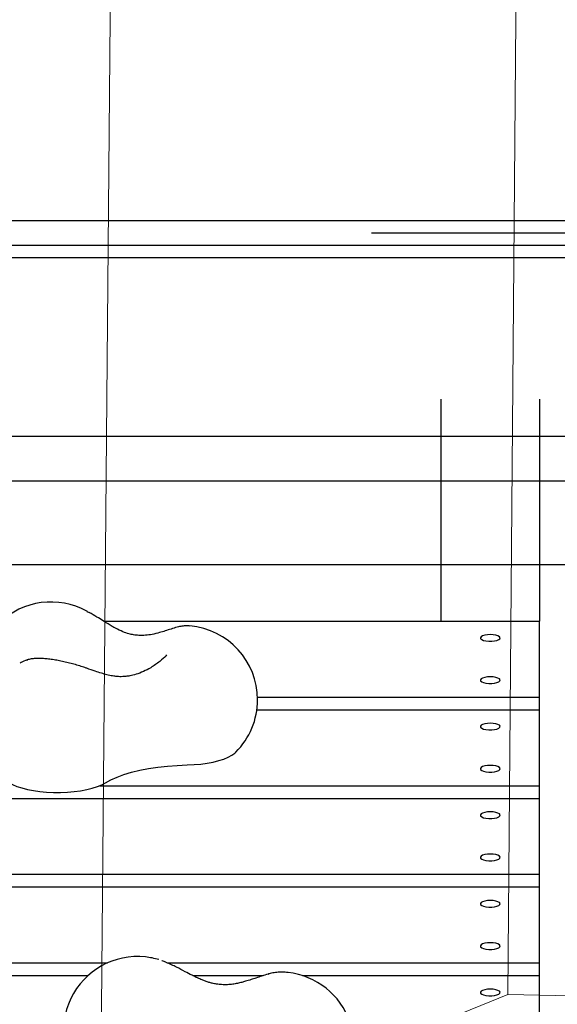
# Model space of a CAD drawing. Units: millimetres. Extents: x -3874 to 3958, y -4767 to 4880.
# Drawn here: x 433 to 651, y -1036 to -637 of the extents above; entities that cross this region are included whole.
import ezdxf

# ---------------------------------------------------------------- set-up
doc = ezdxf.new("R2010")
doc.units = ezdxf.units.MM
doc.header["$MEASUREMENT"] = 0
doc.layers.add('Warstwa 1', color=7, linetype='Continuous')

msp = doc.modelspace()

# ---------------------------------------------------------------- linework, layer by layer
at = {"layer": 'Warstwa 1', "color": 0, "lineweight": 20}
msp.add_open_spline([(-332.6657, -157.433), (-332.6657, -157.433), (-355.2057, -470.343), (-355.2057, -470.343), (-355.2057, -470.343), (-355.2057, -470.343), (-316.7757, -748.933), (-316.7757, -748.933), (-316.7757, -748.933), (-316.7757, -748.933), (-348.6357, -1013.543), (-348.6357, -1013.543), (-348.6357, -1013.543), (-349.2157, -1057.213), (-326.7757, -1082.453), (-285.0257, -1092.243), (-285.0257, -1092.243), (-285.0257, -1092.243), (-185.5357, -1083.373), (-185.5357, -1083.373), (-185.5357, -1083.373), (-185.5357, -1083.373), (-6.9257, -1024.103), (-6.9257, -1024.103), (-6.9257, -1024.103), (-6.9257, -1024.103), (150.8043, -1029.873), (150.8043, -1029.873), (150.8043, -1029.873), (150.8043, -1029.873), (313.7143, -1103.253), (313.7143, -1103.253), (313.7143, -1103.253), (313.7143, -1103.253), (466.0643, -1099.343), (466.0643, -1099.343), (466.0643, -1099.343), (466.0643, -1099.343), (631.2443, -1032.113), (631.2443, -1032.113), (631.2443, -1032.113), (631.2443, -1032.113), (799.5243, -1035.653), (799.5243, -1035.653), (799.5243, -1035.653), (799.5243, -1035.653), (965.3643, -1087.163), (965.3643, -1087.163), (965.3643, -1087.163), (965.3643, -1087.163), (1047.1643, -1086.273), (1047.1643, -1086.273), (1047.1643, -1086.273), (1103.4143, -1083.903), (1124.9543, -1033.643), (1117.1743, -987.343), (1117.1743, -987.343), (1117.1743, -987.343), (1089.4843, -755.413), (1089.4843, -755.413), (1089.4843, -755.413), (1089.4843, -755.413), (1123.5343, -441.513), (1123.5343, -441.513), (1123.5343, -441.513), (1123.5343, -441.513), (1107.1843, -168.733), (1107.1843, -168.733), (1107.1843, -168.733), (1107.1843, -168.733), (1119.5843, 424.207), (1119.5843, 424.207), (1119.5843, 424.207), (1121.4843, 460.957), (1101.5143, 494.617), (1055.4443, 496.087), (1055.4443, 496.087), (1055.4443, 496.087), (965.3643, 492.907), (965.3643, 492.907), (965.3643, 492.907), (965.3643, 492.907), (802.7043, 429.757), (802.7043, 429.757), (802.7043, 429.757), (802.7043, 429.757), (643.3343, 433.457), (643.3343, 433.457), (643.3343, 433.457), (643.3343, 433.457), (479.8843, 490.077), (479.8843, 490.077), (479.8843, 490.077), (479.8843, 490.077), (331.6543, 492.537), (331.6543, 492.537), (331.6543, 492.537), (331.6543, 492.537), (149.7043, 434.117), (149.7043, 434.117), (149.7043, 434.117), (149.7043, 434.117), (-7.3357, 428.367), (-7.3357, 428.367), (-7.3357, 428.367), (-7.3357, 428.367), (-185.5357, 489.117), (-185.5357, 489.117), (-185.5357, 489.117), (-185.5357, 489.117), (-280.6057, 486.377), (-280.6057, 486.377), (-280.6057, 486.377), (-324.1057, 473.317), (-351.7957, 440.737), (-354.0357, 402.277), (-354.0357, 402.277), (-354.0357, 402.277), (-347.7457, 131.427), (-347.7457, 131.427), (-347.7457, 131.427), (-347.7457, 131.427), (-332.6657, -157.433), (-332.6657, -157.433)], degree=3, knots=[0, 0, 0, 0, 0.03125, 0.03125, 0.03125, 0.03125, 0.0625, 0.0625, 0.0625, 0.0625, 0.09375, 0.09375, 0.09375, 0.09375, 0.125, 0.125, 0.125, 0.125, 0.15625, 0.15625, 0.15625, 0.15625, 0.1875, 0.1875, 0.1875, 0.1875, 0.21875, 0.21875, 0.21875, 0.21875, 0.25, 0.25, 0.25, 0.25, 0.28125, 0.28125, 0.28125, 0.28125, 0.3125, 0.3125, 0.3125, 0.3125, 0.34375, 0.34375, 0.34375, 0.34375, 0.375, 0.375, 0.375, 0.375, 0.40625, 0.40625, 0.40625, 0.40625, 0.4375, 0.4375, 0.4375, 0.4375, 0.46875, 0.46875, 0.46875, 0.46875, 0.5, 0.5, 0.5, 0.5, 0.53125, 0.53125, 0.53125, 0.53125, 0.5625, 0.5625, 0.5625, 0.5625, 0.59375, 0.59375, 0.59375, 0.59375, 0.625, 0.625, 0.625, 0.625, 0.65625, 0.65625, 0.65625, 0.65625, 0.6875, 0.6875, 0.6875, 0.6875, 0.71875, 0.71875, 0.71875, 0.71875, 0.75, 0.75, 0.75, 0.75, 0.78125, 0.78125, 0.78125, 0.78125, 0.8125, 0.8125, 0.8125, 0.8125, 0.84375, 0.84375, 0.84375, 0.84375, 0.875, 0.875, 0.875, 0.875, 0.90625, 0.90625, 0.90625, 0.90625, 0.9375, 0.9375, 0.9375, 0.9375, 1, 1, 1, 1], dxfattribs=at)
for points in [[(466.0643, -1099.343), (466.0643, -1099.343), (479.8843, 490.077), (479.8843, 490.077)], [(643.3343, 433.457), (643.3343, 433.457), (631.2443, -1032.113), (631.2443, -1032.113)]]:
    msp.add_open_spline(points, degree=3, dxfattribs=at)
at = {"layer": 'Warstwa 1', "color": 0, "lineweight": 25}
for points in [[(185.7143, -718.583), (185.7143, -718.583), (803.7343, -718.583), (803.7343, -718.583)], [(576.0143, -723.583), (576.0143, -723.583), (809.3143, -723.583), (809.3143, -723.583)], [(178.5343, -728.583), (178.5343, -728.583), (804.3343, -728.583), (804.3343, -728.583)], [(185.7143, -733.583), (185.7143, -733.583), (799.2843, -733.583), (799.2843, -733.583)], [(604.1743, -790.913), (604.1743, -790.913), (604.1743, -880.843), (604.1743, -880.843)], [(644.1743, -790.913), (644.1743, -790.913), (644.1743, -880.843), (644.1743, -880.843)], [(723.9143, -806.083), (723.9143, -806.083), (44.4143, -806.083), (44.4143, -806.083)], [(794.6643, -824.233), (794.6643, -824.233), (-26.3357, -824.233), (-26.3357, -824.233)], [(-26.3357, -857.933), (-26.3357, -857.933), (794.6643, -857.933), (794.6643, -857.933)], [(460.8343, -876.993), (460.8343, -876.993), (460.6443, -876.893), (460.6443, -876.893)], [(461.7343, -877.563), (461.7343, -877.563), (460.8043, -877.063), (460.8043, -877.063)], [(467.3043, -880.843), (467.3043, -880.843), (644.1743, -880.843), (644.1743, -880.843)], [(644.1743, -911.623), (644.1743, -911.623), (644.1743, -880.843), (644.1743, -880.843)], [(529.8243, -912.723), (529.8243, -897.153), (517.9143, -884.173), (502.4043, -882.833)], [(436.4743, -896.583), (436.4743, -896.583), (435.1243, -897.123), (435.1243, -897.123)], [(436.4943, -896.633), (436.4943, -896.633), (436.0943, -896.773), (436.0943, -896.773)], [(492.7143, -894.923), (492.7143, -894.923), (493.1043, -894.563), (493.1043, -894.563)], [(520.9643, -934.003), (526.6343, -928.373), (529.8243, -920.713), (529.8243, -912.723)], [(529.8043, -911.623), (529.8043, -911.623), (644.1743, -911.623), (644.1743, -911.623)], [(644.1743, -916.753), (644.1743, -916.753), (644.1743, -911.623), (644.1743, -911.623)], [(529.5543, -916.753), (529.5543, -916.753), (644.1743, -916.753), (644.1743, -916.753)], [(644.1743, -947.543), (644.1743, -947.543), (644.1743, -916.753), (644.1743, -916.753)], [(465.8243, -947.543), (465.8243, -947.543), (644.1743, -947.543), (644.1743, -947.543)], [(644.1743, -952.673), (644.1743, -952.673), (644.1743, -947.543), (644.1743, -947.543)], [(342.5343, -952.673), (342.5343, -952.673), (644.1743, -952.673), (644.1743, -952.673)], [(644.1743, -983.453), (644.1743, -983.453), (644.1743, -952.673), (644.1743, -952.673)], [(356.8743, -983.453), (356.8743, -983.453), (644.1743, -983.453), (644.1743, -983.453)], [(644.1743, -988.583), (644.1743, -988.583), (644.1743, -983.453), (644.1743, -983.453)], [(355.5443, -988.583), (355.5443, -988.583), (644.1743, -988.583), (644.1743, -988.583)], [(644.1743, -1019.363), (644.1743, -1019.363), (644.1743, -988.583), (644.1743, -988.583)], [(489.8243, -1018.033), (488.0643, -1017.503), (486.2543, -1017.133), (484.4243, -1016.933)], [(144.1743, -1019.363), (144.1743, -1019.363), (468.9443, -1019.363), (468.9443, -1019.363)], [(492.7243, -1019.233), (492.7243, -1019.233), (492.5943, -1019.033), (492.5943, -1019.033)], [(493.1843, -1019.363), (493.1843, -1019.363), (644.1743, -1019.363), (644.1743, -1019.363)], [(644.1743, -1024.493), (644.1743, -1024.493), (644.1743, -1019.363), (644.1743, -1019.363)], [(144.1743, -1024.493), (144.1743, -1024.493), (461.0643, -1024.493), (461.0643, -1024.493)], [(503.5143, -1024.493), (503.5143, -1024.493), (532.1143, -1024.493), (532.1143, -1024.493)], [(534.1643, -1023.893), (534.1643, -1023.893), (534.2743, -1023.873), (534.2743, -1023.873)], [(542.1643, -1023.253), (541.4143, -1023.173), (540.6543, -1023.113), (539.8943, -1023.093)], [(548.0143, -1024.493), (548.0143, -1024.493), (644.1743, -1024.493), (644.1743, -1024.493)], [(644.1743, -1055.273), (644.1743, -1055.273), (644.1743, -1024.493), (644.1743, -1024.493)]]:
    msp.add_open_spline(points, degree=3, dxfattribs=at)
for points, knots in [([(460.6443, -876.893), (449.0743, -870.473), (434.6543, -872.393), (425.1643, -881.623), (425.1643, -881.623), (415.6843, -890.853), (413.3643, -905.203), (419.4543, -916.953)], [0, 0, 0, 0, 0.33333333, 0.33333333, 0.33333333, 0.33333333, 1, 1, 1, 1]), ([(497.2143, -883.353), (496.4143, -883.583), (495.6143, -883.813), (494.7443, -884.083), (494.7443, -884.083), (493.9943, -884.323), (493.1843, -884.593), (492.3443, -884.863), (492.3443, -884.863), (491.6143, -885.093), (490.8643, -885.323), (490.0843, -885.543), (490.0843, -885.543), (489.1043, -885.813), (488.0843, -886.063), (487.0343, -886.253), (487.0343, -886.253), (486.1843, -886.413), (485.3243, -886.533), (484.4443, -886.603), (484.4443, -886.603), (483.5243, -886.683), (482.6043, -886.703), (481.6843, -886.653), (481.6843, -886.653), (480.9743, -886.623), (480.2643, -886.543), (479.5643, -886.433), (479.5643, -886.433), (478.9343, -886.333), (478.3143, -886.193), (477.6943, -886.023), (477.6943, -886.023), (476.8543, -885.803), (476.0343, -885.523), (475.2043, -885.183), (475.2043, -885.183), (474.2343, -884.783), (473.2443, -884.313), (472.2543, -883.783), (472.2543, -883.783), (471.7843, -883.533), (471.3243, -883.273), (470.8643, -883.013), (470.8643, -883.013), (470.3043, -882.693), (469.7643, -882.363), (469.2143, -882.023), (469.2143, -882.023), (468.5443, -881.613), (467.8643, -881.193), (467.1943, -880.773), (467.1943, -880.773), (466.3643, -880.253), (465.5343, -879.733), (464.6843, -879.213), (464.6843, -879.213), (463.6543, -878.593), (462.5943, -877.983), (461.5443, -877.383)], [0, 0, 0, 0, 0.0625, 0.0625, 0.0625, 0.0625, 0.125, 0.125, 0.125, 0.125, 0.1875, 0.1875, 0.1875, 0.1875, 0.25, 0.25, 0.25, 0.25, 0.3125, 0.3125, 0.3125, 0.3125, 0.375, 0.375, 0.375, 0.375, 0.4375, 0.4375, 0.4375, 0.4375, 0.5, 0.5, 0.5, 0.5, 0.5625, 0.5625, 0.5625, 0.5625, 0.625, 0.625, 0.625, 0.625, 0.6875, 0.6875, 0.6875, 0.6875, 0.75, 0.75, 0.75, 0.75, 0.8125, 0.8125, 0.8125, 0.8125, 0.875, 0.875, 0.875, 0.875, 1, 1, 1, 1]), ([(502.3143, -882.853), (502.1143, -882.833), (501.9143, -882.803), (501.7143, -882.793), (501.7143, -882.793), (501.1543, -882.753), (500.6043, -882.793), (500.0543, -882.843), (500.0543, -882.843), (499.4443, -882.903), (498.8343, -882.993), (498.2243, -883.113), (498.2243, -883.113), (497.8843, -883.193), (497.5343, -883.273), (497.1843, -883.363)], [0, 0, 0, 0, 0.2, 0.2, 0.2, 0.2, 0.4, 0.4, 0.4, 0.4, 0.6, 0.6, 0.6, 0.6, 1, 1, 1, 1]), ([(624.1743, -886.313), (624.1743, -886.313), (625.3543, -886.373), (625.3543, -886.373), (625.3543, -886.373), (625.3543, -886.373), (626.4243, -886.553), (626.4243, -886.553), (626.4243, -886.553), (626.4243, -886.553), (627.2943, -886.833), (627.2943, -886.833), (627.2943, -886.833), (627.2943, -886.833), (627.8943, -887.183), (627.8943, -887.183), (627.8943, -887.183), (627.8943, -887.183), (628.1643, -887.583), (628.1643, -887.583), (628.1643, -887.583), (628.1643, -887.583), (628.0743, -887.993), (628.0743, -887.993), (628.0743, -887.993), (628.0743, -887.993), (627.6343, -888.373), (627.6343, -888.373), (627.6343, -888.373), (627.6343, -888.373), (626.8943, -888.683), (626.8943, -888.683), (626.8943, -888.683), (626.8943, -888.683), (625.9043, -888.913), (625.9043, -888.913), (625.9043, -888.913), (625.9043, -888.913), (624.7643, -889.033), (624.7643, -889.033), (624.7643, -889.033), (624.7643, -889.033), (623.5743, -889.033), (623.5743, -889.033), (623.5743, -889.033), (623.5743, -889.033), (622.4343, -888.913), (622.4343, -888.913), (622.4343, -888.913), (622.4343, -888.913), (621.4543, -888.683), (621.4543, -888.683), (621.4543, -888.683), (621.4543, -888.683), (620.7043, -888.373), (620.7043, -888.373), (620.7043, -888.373), (620.7043, -888.373), (620.2743, -887.993), (620.2743, -887.993), (620.2743, -887.993), (620.2743, -887.993), (620.1843, -887.583), (620.1843, -887.583), (620.1843, -887.583), (620.1843, -887.583), (620.4443, -887.183), (620.4443, -887.183), (620.4443, -887.183), (620.4443, -887.183), (621.0443, -886.833), (621.0443, -886.833), (621.0443, -886.833), (621.0443, -886.833), (621.9143, -886.553), (621.9143, -886.553), (621.9143, -886.553), (621.9143, -886.553), (622.9943, -886.373), (622.9943, -886.373), (622.9943, -886.373), (622.9943, -886.373), (624.1743, -886.313), (624.1743, -886.313)], [0, 0, 0, 0, 0.04545455, 0.04545455, 0.04545455, 0.04545455, 0.09090909, 0.09090909, 0.09090909, 0.09090909, 0.13636364, 0.13636364, 0.13636364, 0.13636364, 0.18181818, 0.18181818, 0.18181818, 0.18181818, 0.22727273, 0.22727273, 0.22727273, 0.22727273, 0.27272727, 0.27272727, 0.27272727, 0.27272727, 0.31818182, 0.31818182, 0.31818182, 0.31818182, 0.36363636, 0.36363636, 0.36363636, 0.36363636, 0.40909091, 0.40909091, 0.40909091, 0.40909091, 0.45454545, 0.45454545, 0.45454545, 0.45454545, 0.5, 0.5, 0.5, 0.5, 0.54545455, 0.54545455, 0.54545455, 0.54545455, 0.59090909, 0.59090909, 0.59090909, 0.59090909, 0.63636364, 0.63636364, 0.63636364, 0.63636364, 0.68181818, 0.68181818, 0.68181818, 0.68181818, 0.72727273, 0.72727273, 0.72727273, 0.72727273, 0.77272727, 0.77272727, 0.77272727, 0.77272727, 0.81818182, 0.81818182, 0.81818182, 0.81818182, 0.86363636, 0.86363636, 0.86363636, 0.86363636, 0.90909091, 0.90909091, 0.90909091, 0.90909091, 1, 1, 1, 1]), ([(435.0143, -897.163), (434.8243, -897.233), (434.6343, -897.303), (434.4543, -897.393), (434.4543, -897.393), (434.1243, -897.543), (433.8443, -897.753), (433.5643, -897.953)], [0, 0, 0, 0, 0.33333333, 0.33333333, 0.33333333, 0.33333333, 1, 1, 1, 1]), ([(460.6243, -899.983), (460.2343, -899.843), (459.8343, -899.713), (459.4443, -899.583), (459.4443, -899.583), (458.6843, -899.323), (457.9043, -899.083), (457.1243, -898.853), (457.1243, -898.853), (456.3543, -898.623), (455.5643, -898.403), (454.7843, -898.193), (454.7843, -898.193), (454.0043, -897.973), (453.2143, -897.783), (452.4343, -897.593), (452.4343, -897.593), (451.6543, -897.413), (450.8843, -897.233), (450.1243, -897.083), (450.1243, -897.083), (449.3543, -896.923), (448.5943, -896.783), (447.8543, -896.653), (447.8543, -896.653), (447.1043, -896.523), (446.3643, -896.413), (445.6543, -896.323), (445.6543, -896.323), (444.9243, -896.223), (444.2043, -896.143), (443.5243, -896.093), (443.5243, -896.093), (442.7943, -896.033), (442.0943, -895.993), (441.4043, -895.983), (441.4043, -895.983), (440.6443, -895.973), (439.9143, -896.003), (439.1843, -896.063), (439.1843, -896.063), (438.6743, -896.113), (438.1843, -896.173), (437.6743, -896.283), (437.6743, -896.283), (437.1443, -896.393), (436.6043, -896.543), (436.0743, -896.703)], [0, 0, 0, 0, 0.07692308, 0.07692308, 0.07692308, 0.07692308, 0.15384615, 0.15384615, 0.15384615, 0.15384615, 0.23076923, 0.23076923, 0.23076923, 0.23076923, 0.30769231, 0.30769231, 0.30769231, 0.30769231, 0.38461538, 0.38461538, 0.38461538, 0.38461538, 0.46153846, 0.46153846, 0.46153846, 0.46153846, 0.53846154, 0.53846154, 0.53846154, 0.53846154, 0.61538462, 0.61538462, 0.61538462, 0.61538462, 0.69230769, 0.69230769, 0.69230769, 0.69230769, 0.76923077, 0.76923077, 0.76923077, 0.76923077, 0.84615385, 0.84615385, 0.84615385, 0.84615385, 1, 1, 1, 1]), ([(492.8543, -894.813), (491.9943, -895.613), (491.1343, -896.413), (490.1743, -897.193), (490.1743, -897.193), (489.0643, -898.093), (487.8143, -898.963), (486.5043, -899.743), (486.5043, -899.743), (485.5543, -900.313), (484.5643, -900.833), (483.5543, -901.293), (483.5543, -901.293), (482.5743, -901.733), (481.5743, -902.113), (480.5743, -902.413), (480.5743, -902.413), (479.7343, -902.683), (478.8943, -902.883), (478.0643, -903.043), (478.0643, -903.043), (477.5243, -903.143), (476.9943, -903.213), (476.4743, -903.273), (476.4743, -903.273), (476.0243, -903.323), (475.5743, -903.353), (475.1343, -903.373), (475.1343, -903.373), (474.7643, -903.383), (474.3943, -903.383), (474.0343, -903.383), (474.0343, -903.383), (473.6243, -903.373), (473.2243, -903.353), (472.8243, -903.323), (472.8243, -903.323), (472.2343, -903.273), (471.6543, -903.203), (471.0643, -903.103), (471.0643, -903.103), (470.2743, -902.973), (469.4743, -902.803), (468.6543, -902.593), (468.6543, -902.593), (467.9643, -902.423), (467.2743, -902.223), (466.5543, -902.003), (466.5543, -902.003), (465.7043, -901.733), (464.8343, -901.443), (463.9243, -901.133), (463.9243, -901.133), (462.8643, -900.763), (461.7443, -900.373), (460.6243, -899.983)], [0, 0, 0, 0, 0.06666667, 0.06666667, 0.06666667, 0.06666667, 0.13333333, 0.13333333, 0.13333333, 0.13333333, 0.2, 0.2, 0.2, 0.2, 0.26666667, 0.26666667, 0.26666667, 0.26666667, 0.33333333, 0.33333333, 0.33333333, 0.33333333, 0.4, 0.4, 0.4, 0.4, 0.46666667, 0.46666667, 0.46666667, 0.46666667, 0.53333333, 0.53333333, 0.53333333, 0.53333333, 0.6, 0.6, 0.6, 0.6, 0.66666667, 0.66666667, 0.66666667, 0.66666667, 0.73333333, 0.73333333, 0.73333333, 0.73333333, 0.8, 0.8, 0.8, 0.8, 0.86666667, 0.86666667, 0.86666667, 0.86666667, 1, 1, 1, 1]), ([(624.1743, -903.413), (624.1743, -903.413), (625.3543, -903.483), (625.3543, -903.483), (625.3543, -903.483), (625.3543, -903.483), (626.4243, -903.653), (626.4243, -903.653), (626.4243, -903.653), (626.4243, -903.653), (627.2943, -903.933), (627.2943, -903.933), (627.2943, -903.933), (627.2943, -903.933), (627.8943, -904.283), (627.8943, -904.283), (627.8943, -904.283), (627.8943, -904.283), (628.1643, -904.683), (628.1643, -904.683), (628.1643, -904.683), (628.1643, -904.683), (628.0743, -905.093), (628.0743, -905.093), (628.0743, -905.093), (628.0743, -905.093), (627.6343, -905.473), (627.6343, -905.473), (627.6343, -905.473), (627.6343, -905.473), (626.8943, -905.793), (626.8943, -905.793), (626.8943, -905.793), (626.8943, -905.793), (625.9043, -906.023), (625.9043, -906.023), (625.9043, -906.023), (625.9043, -906.023), (624.7643, -906.143), (624.7643, -906.143), (624.7643, -906.143), (624.7643, -906.143), (623.5743, -906.143), (623.5743, -906.143), (623.5743, -906.143), (623.5743, -906.143), (622.4343, -906.023), (622.4343, -906.023), (622.4343, -906.023), (622.4343, -906.023), (621.4543, -905.793), (621.4543, -905.793), (621.4543, -905.793), (621.4543, -905.793), (620.7043, -905.473), (620.7043, -905.473), (620.7043, -905.473), (620.7043, -905.473), (620.2743, -905.093), (620.2743, -905.093), (620.2743, -905.093), (620.2743, -905.093), (620.1843, -904.683), (620.1843, -904.683), (620.1843, -904.683), (620.1843, -904.683), (620.4443, -904.283), (620.4443, -904.283), (620.4443, -904.283), (620.4443, -904.283), (621.0443, -903.933), (621.0443, -903.933), (621.0443, -903.933), (621.0443, -903.933), (621.9143, -903.653), (621.9143, -903.653), (621.9143, -903.653), (621.9143, -903.653), (622.9943, -903.483), (622.9943, -903.483), (622.9943, -903.483), (622.9943, -903.483), (624.1743, -903.413), (624.1743, -903.413)], [0, 0, 0, 0, 0.04545455, 0.04545455, 0.04545455, 0.04545455, 0.09090909, 0.09090909, 0.09090909, 0.09090909, 0.13636364, 0.13636364, 0.13636364, 0.13636364, 0.18181818, 0.18181818, 0.18181818, 0.18181818, 0.22727273, 0.22727273, 0.22727273, 0.22727273, 0.27272727, 0.27272727, 0.27272727, 0.27272727, 0.31818182, 0.31818182, 0.31818182, 0.31818182, 0.36363636, 0.36363636, 0.36363636, 0.36363636, 0.40909091, 0.40909091, 0.40909091, 0.40909091, 0.45454545, 0.45454545, 0.45454545, 0.45454545, 0.5, 0.5, 0.5, 0.5, 0.54545455, 0.54545455, 0.54545455, 0.54545455, 0.59090909, 0.59090909, 0.59090909, 0.59090909, 0.63636364, 0.63636364, 0.63636364, 0.63636364, 0.68181818, 0.68181818, 0.68181818, 0.68181818, 0.72727273, 0.72727273, 0.72727273, 0.72727273, 0.77272727, 0.77272727, 0.77272727, 0.77272727, 0.81818182, 0.81818182, 0.81818182, 0.81818182, 0.86363636, 0.86363636, 0.86363636, 0.86363636, 0.90909091, 0.90909091, 0.90909091, 0.90909091, 1, 1, 1, 1]), ([(624.1743, -922.233), (624.1743, -922.233), (625.3543, -922.293), (625.3543, -922.293), (625.3543, -922.293), (625.3543, -922.293), (626.4243, -922.463), (626.4243, -922.463), (626.4243, -922.463), (626.4243, -922.463), (627.2943, -922.743), (627.2943, -922.743), (627.2943, -922.743), (627.2943, -922.743), (627.8943, -923.093), (627.8943, -923.093), (627.8943, -923.093), (627.8943, -923.093), (628.1643, -923.493), (628.1643, -923.493), (628.1643, -923.493), (628.1643, -923.493), (628.0743, -923.903), (628.0743, -923.903), (628.0743, -923.903), (628.0743, -923.903), (627.6343, -924.283), (627.6343, -924.283), (627.6343, -924.283), (627.6343, -924.283), (626.8943, -924.603), (626.8943, -924.603), (626.8943, -924.603), (626.8943, -924.603), (625.9043, -924.833), (625.9043, -924.833), (625.9043, -924.833), (625.9043, -924.833), (624.7643, -924.953), (624.7643, -924.953), (624.7643, -924.953), (624.7643, -924.953), (623.5743, -924.953), (623.5743, -924.953), (623.5743, -924.953), (623.5743, -924.953), (622.4343, -924.833), (622.4343, -924.833), (622.4343, -924.833), (622.4343, -924.833), (621.4543, -924.603), (621.4543, -924.603), (621.4543, -924.603), (621.4543, -924.603), (620.7043, -924.283), (620.7043, -924.283), (620.7043, -924.283), (620.7043, -924.283), (620.2743, -923.903), (620.2743, -923.903), (620.2743, -923.903), (620.2743, -923.903), (620.1843, -923.493), (620.1843, -923.493), (620.1843, -923.493), (620.1843, -923.493), (620.4443, -923.093), (620.4443, -923.093), (620.4443, -923.093), (620.4443, -923.093), (621.0443, -922.743), (621.0443, -922.743), (621.0443, -922.743), (621.0443, -922.743), (621.9143, -922.463), (621.9143, -922.463), (621.9143, -922.463), (621.9143, -922.463), (622.9943, -922.293), (622.9943, -922.293), (622.9943, -922.293), (622.9943, -922.293), (624.1743, -922.233), (624.1743, -922.233)], [0, 0, 0, 0, 0.04545455, 0.04545455, 0.04545455, 0.04545455, 0.09090909, 0.09090909, 0.09090909, 0.09090909, 0.13636364, 0.13636364, 0.13636364, 0.13636364, 0.18181818, 0.18181818, 0.18181818, 0.18181818, 0.22727273, 0.22727273, 0.22727273, 0.22727273, 0.27272727, 0.27272727, 0.27272727, 0.27272727, 0.31818182, 0.31818182, 0.31818182, 0.31818182, 0.36363636, 0.36363636, 0.36363636, 0.36363636, 0.40909091, 0.40909091, 0.40909091, 0.40909091, 0.45454545, 0.45454545, 0.45454545, 0.45454545, 0.5, 0.5, 0.5, 0.5, 0.54545455, 0.54545455, 0.54545455, 0.54545455, 0.59090909, 0.59090909, 0.59090909, 0.59090909, 0.63636364, 0.63636364, 0.63636364, 0.63636364, 0.68181818, 0.68181818, 0.68181818, 0.68181818, 0.72727273, 0.72727273, 0.72727273, 0.72727273, 0.77272727, 0.77272727, 0.77272727, 0.77272727, 0.81818182, 0.81818182, 0.81818182, 0.81818182, 0.86363636, 0.86363636, 0.86363636, 0.86363636, 0.90909091, 0.90909091, 0.90909091, 0.90909091, 1, 1, 1, 1]), ([(501.3243, -939.143), (501.3243, -939.143), (504.1043, -939.023), (504.1043, -939.023), (504.1043, -939.023), (504.1043, -939.023), (506.8143, -938.783), (506.8143, -938.783), (506.8143, -938.783), (506.8143, -938.783), (509.4043, -938.423), (509.4043, -938.423), (509.4043, -938.423), (509.4043, -938.423), (511.8543, -937.963), (511.8543, -937.963), (511.8543, -937.963), (511.8543, -937.963), (514.1143, -937.403), (514.1143, -937.403), (514.1143, -937.403), (514.1143, -937.403), (516.1543, -936.743), (516.1543, -936.743), (516.1543, -936.743), (516.1543, -936.743), (517.9343, -936.003), (517.9343, -936.003), (517.9343, -936.003), (517.9343, -936.003), (519.4243, -935.193), (519.4243, -935.193), (519.4243, -935.193), (519.4243, -935.193), (520.6143, -934.333), (520.6143, -934.333), (520.6143, -934.333), (520.6143, -934.333), (520.9643, -934.003), (520.9643, -934.003)], [0, 0, 0, 0, 0.09090909, 0.09090909, 0.09090909, 0.09090909, 0.18181818, 0.18181818, 0.18181818, 0.18181818, 0.27272727, 0.27272727, 0.27272727, 0.27272727, 0.36363636, 0.36363636, 0.36363636, 0.36363636, 0.45454545, 0.45454545, 0.45454545, 0.45454545, 0.54545455, 0.54545455, 0.54545455, 0.54545455, 0.63636364, 0.63636364, 0.63636364, 0.63636364, 0.72727273, 0.72727273, 0.72727273, 0.72727273, 0.81818182, 0.81818182, 0.81818182, 0.81818182, 1, 1, 1, 1]), ([(468.2143, -946.343), (468.2143, -946.343), (470.3743, -945.153), (470.3743, -945.153), (470.3743, -945.153), (470.3743, -945.153), (472.8643, -944.043), (472.8643, -944.043), (472.8643, -944.043), (472.8643, -944.043), (475.6643, -943.033), (475.6643, -943.033), (475.6643, -943.033), (475.6643, -943.033), (478.7543, -942.113), (478.7543, -942.113), (478.7543, -942.113), (478.7543, -942.113), (482.0943, -941.303), (482.0943, -941.303), (482.0943, -941.303), (482.0943, -941.303), (485.6443, -940.613), (485.6443, -940.613), (485.6443, -940.613), (485.6443, -940.613), (489.3843, -940.043), (489.3843, -940.043), (489.3843, -940.043), (489.3843, -940.043), (493.2743, -939.613), (493.2743, -939.613), (493.2743, -939.613), (493.2743, -939.613), (497.2643, -939.313), (497.2643, -939.313), (497.2643, -939.313), (497.2643, -939.313), (501.3243, -939.143), (501.3243, -939.143)], [0, 0, 0, 0, 0.09090909, 0.09090909, 0.09090909, 0.09090909, 0.18181818, 0.18181818, 0.18181818, 0.18181818, 0.27272727, 0.27272727, 0.27272727, 0.27272727, 0.36363636, 0.36363636, 0.36363636, 0.36363636, 0.45454545, 0.45454545, 0.45454545, 0.45454545, 0.54545455, 0.54545455, 0.54545455, 0.54545455, 0.63636364, 0.63636364, 0.63636364, 0.63636364, 0.72727273, 0.72727273, 0.72727273, 0.72727273, 0.81818182, 0.81818182, 0.81818182, 0.81818182, 1, 1, 1, 1]), ([(624.1743, -939.333), (624.1743, -939.333), (625.3543, -939.393), (625.3543, -939.393), (625.3543, -939.393), (625.3543, -939.393), (626.4243, -939.563), (626.4243, -939.563), (626.4243, -939.563), (626.4243, -939.563), (627.2943, -939.843), (627.2943, -939.843), (627.2943, -939.843), (627.2943, -939.843), (627.8943, -940.203), (627.8943, -940.203), (627.8943, -940.203), (627.8943, -940.203), (628.1643, -940.593), (628.1643, -940.593), (628.1643, -940.593), (628.1643, -940.593), (628.0743, -941.003), (628.0743, -941.003), (628.0743, -941.003), (628.0743, -941.003), (627.6343, -941.383), (627.6343, -941.383), (627.6343, -941.383), (627.6343, -941.383), (626.8943, -941.703), (626.8943, -941.703), (626.8943, -941.703), (626.8943, -941.703), (625.9043, -941.933), (625.9043, -941.933), (625.9043, -941.933), (625.9043, -941.933), (624.7643, -942.053), (624.7643, -942.053), (624.7643, -942.053), (624.7643, -942.053), (623.5743, -942.053), (623.5743, -942.053), (623.5743, -942.053), (623.5743, -942.053), (622.4343, -941.933), (622.4343, -941.933), (622.4343, -941.933), (622.4343, -941.933), (621.4543, -941.703), (621.4543, -941.703), (621.4543, -941.703), (621.4543, -941.703), (620.7043, -941.383), (620.7043, -941.383), (620.7043, -941.383), (620.7043, -941.383), (620.2743, -941.003), (620.2743, -941.003), (620.2743, -941.003), (620.2743, -941.003), (620.1843, -940.593), (620.1843, -940.593), (620.1843, -940.593), (620.1843, -940.593), (620.4443, -940.203), (620.4443, -940.203), (620.4443, -940.203), (620.4443, -940.203), (621.0443, -939.843), (621.0443, -939.843), (621.0443, -939.843), (621.0443, -939.843), (621.9143, -939.563), (621.9143, -939.563), (621.9143, -939.563), (621.9143, -939.563), (622.9943, -939.393), (622.9943, -939.393), (622.9943, -939.393), (622.9943, -939.393), (624.1743, -939.333), (624.1743, -939.333)], [0, 0, 0, 0, 0.04545455, 0.04545455, 0.04545455, 0.04545455, 0.09090909, 0.09090909, 0.09090909, 0.09090909, 0.13636364, 0.13636364, 0.13636364, 0.13636364, 0.18181818, 0.18181818, 0.18181818, 0.18181818, 0.22727273, 0.22727273, 0.22727273, 0.22727273, 0.27272727, 0.27272727, 0.27272727, 0.27272727, 0.31818182, 0.31818182, 0.31818182, 0.31818182, 0.36363636, 0.36363636, 0.36363636, 0.36363636, 0.40909091, 0.40909091, 0.40909091, 0.40909091, 0.45454545, 0.45454545, 0.45454545, 0.45454545, 0.5, 0.5, 0.5, 0.5, 0.54545455, 0.54545455, 0.54545455, 0.54545455, 0.59090909, 0.59090909, 0.59090909, 0.59090909, 0.63636364, 0.63636364, 0.63636364, 0.63636364, 0.68181818, 0.68181818, 0.68181818, 0.68181818, 0.72727273, 0.72727273, 0.72727273, 0.72727273, 0.77272727, 0.77272727, 0.77272727, 0.77272727, 0.81818182, 0.81818182, 0.81818182, 0.81818182, 0.86363636, 0.86363636, 0.86363636, 0.86363636, 0.90909091, 0.90909091, 0.90909091, 0.90909091, 1, 1, 1, 1]), ([(427.5143, -945.123), (427.5143, -945.123), (427.7743, -945.373), (427.7743, -945.373), (427.7743, -945.373), (427.7743, -945.373), (428.9443, -946.253), (428.9443, -946.253), (428.9443, -946.253), (428.9443, -946.253), (430.4343, -947.073), (430.4343, -947.073), (430.4343, -947.073), (430.4343, -947.073), (432.2043, -947.813), (432.2043, -947.813), (432.2043, -947.813), (432.2043, -947.813), (434.2443, -948.483), (434.2443, -948.483), (434.2443, -948.483), (434.2443, -948.483), (436.5043, -949.053), (436.5043, -949.053), (436.5043, -949.053), (436.5043, -949.053), (438.9643, -949.533), (438.9643, -949.533), (438.9643, -949.533), (438.9643, -949.533), (441.5743, -949.893), (441.5743, -949.893), (441.5743, -949.893), (441.5743, -949.893), (444.2943, -950.133), (444.2943, -950.133), (444.2943, -950.133), (444.2943, -950.133), (447.0943, -950.263), (447.0943, -950.263), (447.0943, -950.263), (447.0943, -950.263), (449.9043, -950.273), (449.9043, -950.273), (449.9043, -950.273), (449.9043, -950.273), (452.7043, -950.153), (452.7043, -950.153), (452.7043, -950.153), (452.7043, -950.153), (455.4443, -949.923), (455.4443, -949.923), (455.4443, -949.923), (455.4443, -949.923), (458.0643, -949.573), (458.0643, -949.573), (458.0643, -949.573), (458.0643, -949.573), (460.5443, -949.113), (460.5443, -949.113), (460.5443, -949.113), (460.5443, -949.113), (462.8243, -948.553), (462.8243, -948.553), (462.8243, -948.553), (462.8243, -948.553), (464.8943, -947.893), (464.8943, -947.893), (464.8943, -947.893), (464.8943, -947.893), (466.6943, -947.153), (466.6943, -947.153), (466.6943, -947.153), (466.6943, -947.153), (468.2143, -946.343), (468.2143, -946.343)], [0, 0, 0, 0, 0.05, 0.05, 0.05, 0.05, 0.1, 0.1, 0.1, 0.1, 0.15, 0.15, 0.15, 0.15, 0.2, 0.2, 0.2, 0.2, 0.25, 0.25, 0.25, 0.25, 0.3, 0.3, 0.3, 0.3, 0.35, 0.35, 0.35, 0.35, 0.4, 0.4, 0.4, 0.4, 0.45, 0.45, 0.45, 0.45, 0.5, 0.5, 0.5, 0.5, 0.55, 0.55, 0.55, 0.55, 0.6, 0.6, 0.6, 0.6, 0.65, 0.65, 0.65, 0.65, 0.7, 0.7, 0.7, 0.7, 0.75, 0.75, 0.75, 0.75, 0.8, 0.8, 0.8, 0.8, 0.85, 0.85, 0.85, 0.85, 0.9, 0.9, 0.9, 0.9, 1, 1, 1, 1]), ([(624.1743, -958.143), (624.1743, -958.143), (625.3543, -958.203), (625.3543, -958.203), (625.3543, -958.203), (625.3543, -958.203), (626.4243, -958.383), (626.4243, -958.383), (626.4243, -958.383), (626.4243, -958.383), (627.2943, -958.653), (627.2943, -958.653), (627.2943, -958.653), (627.2943, -958.653), (627.8943, -959.013), (627.8943, -959.013), (627.8943, -959.013), (627.8943, -959.013), (628.1643, -959.403), (628.1643, -959.403), (628.1643, -959.403), (628.1643, -959.403), (628.0743, -959.813), (628.0743, -959.813), (628.0743, -959.813), (628.0743, -959.813), (627.6343, -960.193), (627.6343, -960.193), (627.6343, -960.193), (627.6343, -960.193), (626.8943, -960.513), (626.8943, -960.513), (626.8943, -960.513), (626.8943, -960.513), (625.9043, -960.743), (625.9043, -960.743), (625.9043, -960.743), (625.9043, -960.743), (624.7643, -960.863), (624.7643, -960.863), (624.7643, -960.863), (624.7643, -960.863), (623.5743, -960.863), (623.5743, -960.863), (623.5743, -960.863), (623.5743, -960.863), (622.4343, -960.743), (622.4343, -960.743), (622.4343, -960.743), (622.4343, -960.743), (621.4543, -960.513), (621.4543, -960.513), (621.4543, -960.513), (621.4543, -960.513), (620.7043, -960.193), (620.7043, -960.193), (620.7043, -960.193), (620.7043, -960.193), (620.2743, -959.813), (620.2743, -959.813), (620.2743, -959.813), (620.2743, -959.813), (620.1843, -959.403), (620.1843, -959.403), (620.1843, -959.403), (620.1843, -959.403), (620.4443, -959.013), (620.4443, -959.013), (620.4443, -959.013), (620.4443, -959.013), (621.0443, -958.653), (621.0443, -958.653), (621.0443, -958.653), (621.0443, -958.653), (621.9143, -958.383), (621.9143, -958.383), (621.9143, -958.383), (621.9143, -958.383), (622.9943, -958.203), (622.9943, -958.203), (622.9943, -958.203), (622.9943, -958.203), (624.1743, -958.143), (624.1743, -958.143)], [0, 0, 0, 0, 0.04545455, 0.04545455, 0.04545455, 0.04545455, 0.09090909, 0.09090909, 0.09090909, 0.09090909, 0.13636364, 0.13636364, 0.13636364, 0.13636364, 0.18181818, 0.18181818, 0.18181818, 0.18181818, 0.22727273, 0.22727273, 0.22727273, 0.22727273, 0.27272727, 0.27272727, 0.27272727, 0.27272727, 0.31818182, 0.31818182, 0.31818182, 0.31818182, 0.36363636, 0.36363636, 0.36363636, 0.36363636, 0.40909091, 0.40909091, 0.40909091, 0.40909091, 0.45454545, 0.45454545, 0.45454545, 0.45454545, 0.5, 0.5, 0.5, 0.5, 0.54545455, 0.54545455, 0.54545455, 0.54545455, 0.59090909, 0.59090909, 0.59090909, 0.59090909, 0.63636364, 0.63636364, 0.63636364, 0.63636364, 0.68181818, 0.68181818, 0.68181818, 0.68181818, 0.72727273, 0.72727273, 0.72727273, 0.72727273, 0.77272727, 0.77272727, 0.77272727, 0.77272727, 0.81818182, 0.81818182, 0.81818182, 0.81818182, 0.86363636, 0.86363636, 0.86363636, 0.86363636, 0.90909091, 0.90909091, 0.90909091, 0.90909091, 1, 1, 1, 1]), ([(624.1743, -975.243), (624.1743, -975.243), (625.3543, -975.303), (625.3543, -975.303), (625.3543, -975.303), (625.3543, -975.303), (626.4243, -975.483), (626.4243, -975.483), (626.4243, -975.483), (626.4243, -975.483), (627.2943, -975.753), (627.2943, -975.753), (627.2943, -975.753), (627.2943, -975.753), (627.8943, -976.113), (627.8943, -976.113), (627.8943, -976.113), (627.8943, -976.113), (628.1643, -976.503), (628.1643, -976.503), (628.1643, -976.503), (628.1643, -976.503), (628.0743, -976.913), (628.0743, -976.913), (628.0743, -976.913), (628.0743, -976.913), (627.6343, -977.293), (627.6343, -977.293), (627.6343, -977.293), (627.6343, -977.293), (626.8943, -977.613), (626.8943, -977.613), (626.8943, -977.613), (626.8943, -977.613), (625.9043, -977.843), (625.9043, -977.843), (625.9043, -977.843), (625.9043, -977.843), (624.7643, -977.963), (624.7643, -977.963), (624.7643, -977.963), (624.7643, -977.963), (623.5743, -977.963), (623.5743, -977.963), (623.5743, -977.963), (623.5743, -977.963), (622.4343, -977.843), (622.4343, -977.843), (622.4343, -977.843), (622.4343, -977.843), (621.4543, -977.613), (621.4543, -977.613), (621.4543, -977.613), (621.4543, -977.613), (620.7043, -977.293), (620.7043, -977.293), (620.7043, -977.293), (620.7043, -977.293), (620.2743, -976.913), (620.2743, -976.913), (620.2743, -976.913), (620.2743, -976.913), (620.1843, -976.503), (620.1843, -976.503), (620.1843, -976.503), (620.1843, -976.503), (620.4443, -976.113), (620.4443, -976.113), (620.4443, -976.113), (620.4443, -976.113), (621.0443, -975.753), (621.0443, -975.753), (621.0443, -975.753), (621.0443, -975.753), (621.9143, -975.483), (621.9143, -975.483), (621.9143, -975.483), (621.9143, -975.483), (622.9943, -975.303), (622.9943, -975.303), (622.9943, -975.303), (622.9943, -975.303), (624.1743, -975.243), (624.1743, -975.243)], [0, 0, 0, 0, 0.04545455, 0.04545455, 0.04545455, 0.04545455, 0.09090909, 0.09090909, 0.09090909, 0.09090909, 0.13636364, 0.13636364, 0.13636364, 0.13636364, 0.18181818, 0.18181818, 0.18181818, 0.18181818, 0.22727273, 0.22727273, 0.22727273, 0.22727273, 0.27272727, 0.27272727, 0.27272727, 0.27272727, 0.31818182, 0.31818182, 0.31818182, 0.31818182, 0.36363636, 0.36363636, 0.36363636, 0.36363636, 0.40909091, 0.40909091, 0.40909091, 0.40909091, 0.45454545, 0.45454545, 0.45454545, 0.45454545, 0.5, 0.5, 0.5, 0.5, 0.54545455, 0.54545455, 0.54545455, 0.54545455, 0.59090909, 0.59090909, 0.59090909, 0.59090909, 0.63636364, 0.63636364, 0.63636364, 0.63636364, 0.68181818, 0.68181818, 0.68181818, 0.68181818, 0.72727273, 0.72727273, 0.72727273, 0.72727273, 0.77272727, 0.77272727, 0.77272727, 0.77272727, 0.81818182, 0.81818182, 0.81818182, 0.81818182, 0.86363636, 0.86363636, 0.86363636, 0.86363636, 0.90909091, 0.90909091, 0.90909091, 0.90909091, 1, 1, 1, 1]), ([(624.1743, -994.053), (624.1743, -994.053), (625.3543, -994.113), (625.3543, -994.113), (625.3543, -994.113), (625.3543, -994.113), (626.4243, -994.293), (626.4243, -994.293), (626.4243, -994.293), (626.4243, -994.293), (627.2943, -994.573), (627.2943, -994.573), (627.2943, -994.573), (627.2943, -994.573), (627.8943, -994.923), (627.8943, -994.923), (627.8943, -994.923), (627.8943, -994.923), (628.1643, -995.323), (628.1643, -995.323), (628.1643, -995.323), (628.1643, -995.323), (628.0743, -995.723), (628.0743, -995.723), (628.0743, -995.723), (628.0743, -995.723), (627.6343, -996.103), (627.6343, -996.103), (627.6343, -996.103), (627.6343, -996.103), (626.8943, -996.423), (626.8943, -996.423), (626.8943, -996.423), (626.8943, -996.423), (625.9043, -996.653), (625.9043, -996.653), (625.9043, -996.653), (625.9043, -996.653), (624.7643, -996.773), (624.7643, -996.773), (624.7643, -996.773), (624.7643, -996.773), (623.5743, -996.773), (623.5743, -996.773), (623.5743, -996.773), (623.5743, -996.773), (622.4343, -996.653), (622.4343, -996.653), (622.4343, -996.653), (622.4343, -996.653), (621.4543, -996.423), (621.4543, -996.423), (621.4543, -996.423), (621.4543, -996.423), (620.7043, -996.103), (620.7043, -996.103), (620.7043, -996.103), (620.7043, -996.103), (620.2743, -995.723), (620.2743, -995.723), (620.2743, -995.723), (620.2743, -995.723), (620.1843, -995.323), (620.1843, -995.323), (620.1843, -995.323), (620.1843, -995.323), (620.4443, -994.923), (620.4443, -994.923), (620.4443, -994.923), (620.4443, -994.923), (621.0443, -994.573), (621.0443, -994.573), (621.0443, -994.573), (621.0443, -994.573), (621.9143, -994.293), (621.9143, -994.293), (621.9143, -994.293), (621.9143, -994.293), (622.9943, -994.113), (622.9943, -994.113), (622.9943, -994.113), (622.9943, -994.113), (624.1743, -994.053), (624.1743, -994.053)], [0, 0, 0, 0, 0.04545455, 0.04545455, 0.04545455, 0.04545455, 0.09090909, 0.09090909, 0.09090909, 0.09090909, 0.13636364, 0.13636364, 0.13636364, 0.13636364, 0.18181818, 0.18181818, 0.18181818, 0.18181818, 0.22727273, 0.22727273, 0.22727273, 0.22727273, 0.27272727, 0.27272727, 0.27272727, 0.27272727, 0.31818182, 0.31818182, 0.31818182, 0.31818182, 0.36363636, 0.36363636, 0.36363636, 0.36363636, 0.40909091, 0.40909091, 0.40909091, 0.40909091, 0.45454545, 0.45454545, 0.45454545, 0.45454545, 0.5, 0.5, 0.5, 0.5, 0.54545455, 0.54545455, 0.54545455, 0.54545455, 0.59090909, 0.59090909, 0.59090909, 0.59090909, 0.63636364, 0.63636364, 0.63636364, 0.63636364, 0.68181818, 0.68181818, 0.68181818, 0.68181818, 0.72727273, 0.72727273, 0.72727273, 0.72727273, 0.77272727, 0.77272727, 0.77272727, 0.77272727, 0.81818182, 0.81818182, 0.81818182, 0.81818182, 0.86363636, 0.86363636, 0.86363636, 0.86363636, 0.90909091, 0.90909091, 0.90909091, 0.90909091, 1, 1, 1, 1]), ([(624.1743, -1011.153), (624.1743, -1011.153), (625.3543, -1011.213), (625.3543, -1011.213), (625.3543, -1011.213), (625.3543, -1011.213), (626.4243, -1011.393), (626.4243, -1011.393), (626.4243, -1011.393), (626.4243, -1011.393), (627.2943, -1011.673), (627.2943, -1011.673), (627.2943, -1011.673), (627.2943, -1011.673), (627.8943, -1012.023), (627.8943, -1012.023), (627.8943, -1012.023), (627.8943, -1012.023), (628.1643, -1012.423), (628.1643, -1012.423), (628.1643, -1012.423), (628.1643, -1012.423), (628.0743, -1012.823), (628.0743, -1012.823), (628.0743, -1012.823), (628.0743, -1012.823), (627.6343, -1013.203), (627.6343, -1013.203), (627.6343, -1013.203), (627.6343, -1013.203), (626.8943, -1013.523), (626.8943, -1013.523), (626.8943, -1013.523), (626.8943, -1013.523), (625.9043, -1013.753), (625.9043, -1013.753), (625.9043, -1013.753), (625.9043, -1013.753), (624.7643, -1013.873), (624.7643, -1013.873), (624.7643, -1013.873), (624.7643, -1013.873), (623.5743, -1013.873), (623.5743, -1013.873), (623.5743, -1013.873), (623.5743, -1013.873), (622.4343, -1013.753), (622.4343, -1013.753), (622.4343, -1013.753), (622.4343, -1013.753), (621.4543, -1013.523), (621.4543, -1013.523), (621.4543, -1013.523), (621.4543, -1013.523), (620.7043, -1013.203), (620.7043, -1013.203), (620.7043, -1013.203), (620.7043, -1013.203), (620.2743, -1012.823), (620.2743, -1012.823), (620.2743, -1012.823), (620.2743, -1012.823), (620.1843, -1012.423), (620.1843, -1012.423), (620.1843, -1012.423), (620.1843, -1012.423), (620.4443, -1012.023), (620.4443, -1012.023), (620.4443, -1012.023), (620.4443, -1012.023), (621.0443, -1011.673), (621.0443, -1011.673), (621.0443, -1011.673), (621.0443, -1011.673), (621.9143, -1011.393), (621.9143, -1011.393), (621.9143, -1011.393), (621.9143, -1011.393), (622.9943, -1011.213), (622.9943, -1011.213), (622.9943, -1011.213), (622.9943, -1011.213), (624.1743, -1011.153), (624.1743, -1011.153)], [0, 0, 0, 0, 0.04545455, 0.04545455, 0.04545455, 0.04545455, 0.09090909, 0.09090909, 0.09090909, 0.09090909, 0.13636364, 0.13636364, 0.13636364, 0.13636364, 0.18181818, 0.18181818, 0.18181818, 0.18181818, 0.22727273, 0.22727273, 0.22727273, 0.22727273, 0.27272727, 0.27272727, 0.27272727, 0.27272727, 0.31818182, 0.31818182, 0.31818182, 0.31818182, 0.36363636, 0.36363636, 0.36363636, 0.36363636, 0.40909091, 0.40909091, 0.40909091, 0.40909091, 0.45454545, 0.45454545, 0.45454545, 0.45454545, 0.5, 0.5, 0.5, 0.5, 0.54545455, 0.54545455, 0.54545455, 0.54545455, 0.59090909, 0.59090909, 0.59090909, 0.59090909, 0.63636364, 0.63636364, 0.63636364, 0.63636364, 0.68181818, 0.68181818, 0.68181818, 0.68181818, 0.72727273, 0.72727273, 0.72727273, 0.72727273, 0.77272727, 0.77272727, 0.77272727, 0.77272727, 0.81818182, 0.81818182, 0.81818182, 0.81818182, 0.86363636, 0.86363636, 0.86363636, 0.86363636, 0.90909091, 0.90909091, 0.90909091, 0.90909091, 1, 1, 1, 1]), ([(484.4243, -1016.933), (471.7543, -1015.553), (459.5843, -1022.323), (454.0943, -1033.833), (454.0943, -1033.833), (448.5943, -1045.333), (450.9743, -1059.053), (460.0243, -1068.043)], [0, 0, 0, 0, 0.33333333, 0.33333333, 0.33333333, 0.33333333, 1, 1, 1, 1]), ([(492.6243, -1019.043), (492.1443, -1018.833), (491.6543, -1018.633), (491.1643, -1018.473), (491.1643, -1018.473), (491.1343, -1018.463), (491.1043, -1018.453), (491.0643, -1018.443)], [0, 0, 0, 0, 0.33333333, 0.33333333, 0.33333333, 0.33333333, 1, 1, 1, 1]), ([(534.1543, -1023.863), (533.2843, -1024.123), (532.4043, -1024.383), (531.4843, -1024.683), (531.4843, -1024.683), (530.7243, -1024.933), (529.9443, -1025.203), (529.1543, -1025.473), (529.1543, -1025.473), (528.5043, -1025.693), (527.8543, -1025.913), (527.1943, -1026.123), (527.1943, -1026.123), (526.4543, -1026.363), (525.7043, -1026.603), (524.9643, -1026.813), (524.9643, -1026.813), (524.4443, -1026.963), (523.9243, -1027.113), (523.3943, -1027.243), (523.3943, -1027.243), (522.8343, -1027.393), (522.2743, -1027.523), (521.6943, -1027.643), (521.6943, -1027.643), (521.0543, -1027.773), (520.4143, -1027.883), (519.7543, -1027.973), (519.7543, -1027.973), (519.0443, -1028.073), (518.3143, -1028.143), (517.5843, -1028.173), (517.5843, -1028.173), (516.8043, -1028.213), (516.0243, -1028.203), (515.2343, -1028.153), (515.2343, -1028.153), (514.5443, -1028.113), (513.8443, -1028.043), (513.1543, -1027.933), (513.1543, -1027.933), (512.5843, -1027.843), (512.0143, -1027.723), (511.4443, -1027.593), (511.4443, -1027.593), (510.9943, -1027.483), (510.5543, -1027.363), (510.1043, -1027.233), (510.1043, -1027.233), (509.6343, -1027.093), (509.1643, -1026.943), (508.6943, -1026.773), (508.6943, -1026.773), (508.2343, -1026.613), (507.7643, -1026.433), (507.3043, -1026.243), (507.3043, -1026.243), (506.6943, -1026.003), (506.0943, -1025.743), (505.5043, -1025.463), (505.5043, -1025.463), (504.7443, -1025.113), (503.9943, -1024.743), (503.2443, -1024.363), (503.2443, -1024.363), (502.3143, -1023.893), (501.3843, -1023.403), (500.4543, -1022.903), (500.4543, -1022.903), (499.3043, -1022.293), (498.1543, -1021.683), (497.0043, -1021.113), (497.0043, -1021.113), (495.5943, -1020.413), (494.1743, -1019.793), (492.7543, -1019.163)], [0, 0, 0, 0, 0.05, 0.05, 0.05, 0.05, 0.1, 0.1, 0.1, 0.1, 0.15, 0.15, 0.15, 0.15, 0.2, 0.2, 0.2, 0.2, 0.25, 0.25, 0.25, 0.25, 0.3, 0.3, 0.3, 0.3, 0.35, 0.35, 0.35, 0.35, 0.4, 0.4, 0.4, 0.4, 0.45, 0.45, 0.45, 0.45, 0.5, 0.5, 0.5, 0.5, 0.55, 0.55, 0.55, 0.55, 0.6, 0.6, 0.6, 0.6, 0.65, 0.65, 0.65, 0.65, 0.7, 0.7, 0.7, 0.7, 0.75, 0.75, 0.75, 0.75, 0.8, 0.8, 0.8, 0.8, 0.85, 0.85, 0.85, 0.85, 0.9, 0.9, 0.9, 0.9, 1, 1, 1, 1]), ([(539.7343, -1023.113), (539.5343, -1023.103), (539.3343, -1023.093), (539.1343, -1023.083), (539.1343, -1023.083), (538.4643, -1023.073), (537.7943, -1023.143), (537.1243, -1023.243), (537.1243, -1023.243), (536.3943, -1023.343), (535.6643, -1023.473), (534.9343, -1023.663), (534.9343, -1023.663), (534.7043, -1023.713), (534.4743, -1023.773), (534.2443, -1023.833)], [0, 0, 0, 0, 0.2, 0.2, 0.2, 0.2, 0.4, 0.4, 0.4, 0.4, 0.6, 0.6, 0.6, 0.6, 1, 1, 1, 1]), ([(560.0443, -1074.363), (568.2443, -1066.213), (571.0343, -1054.083), (567.2243, -1043.173), (567.2243, -1043.173), (563.4043, -1032.253), (553.6543, -1024.513), (542.1643, -1023.253)], [0, 0, 0, 0, 0.33333333, 0.33333333, 0.33333333, 0.33333333, 1, 1, 1, 1]), ([(624.1743, -1029.963), (624.1743, -1029.963), (625.3543, -1030.023), (625.3543, -1030.023), (625.3543, -1030.023), (625.3543, -1030.023), (626.4243, -1030.203), (626.4243, -1030.203), (626.4243, -1030.203), (626.4243, -1030.203), (627.2943, -1030.483), (627.2943, -1030.483), (627.2943, -1030.483), (627.2943, -1030.483), (627.8943, -1030.833), (627.8943, -1030.833), (627.8943, -1030.833), (627.8943, -1030.833), (628.1643, -1031.233), (628.1643, -1031.233), (628.1643, -1031.233), (628.1643, -1031.233), (628.0743, -1031.633), (628.0743, -1031.633), (628.0743, -1031.633), (628.0743, -1031.633), (627.6343, -1032.013), (627.6343, -1032.013), (627.6343, -1032.013), (627.6343, -1032.013), (626.8943, -1032.333), (626.8943, -1032.333), (626.8943, -1032.333), (626.8943, -1032.333), (625.9043, -1032.563), (625.9043, -1032.563), (625.9043, -1032.563), (625.9043, -1032.563), (624.7643, -1032.683), (624.7643, -1032.683), (624.7643, -1032.683), (624.7643, -1032.683), (623.5743, -1032.683), (623.5743, -1032.683), (623.5743, -1032.683), (623.5743, -1032.683), (622.4343, -1032.563), (622.4343, -1032.563), (622.4343, -1032.563), (622.4343, -1032.563), (621.4543, -1032.333), (621.4543, -1032.333), (621.4543, -1032.333), (621.4543, -1032.333), (620.7043, -1032.013), (620.7043, -1032.013), (620.7043, -1032.013), (620.7043, -1032.013), (620.2743, -1031.633), (620.2743, -1031.633), (620.2743, -1031.633), (620.2743, -1031.633), (620.1843, -1031.233), (620.1843, -1031.233), (620.1843, -1031.233), (620.1843, -1031.233), (620.4443, -1030.833), (620.4443, -1030.833), (620.4443, -1030.833), (620.4443, -1030.833), (621.0443, -1030.483), (621.0443, -1030.483), (621.0443, -1030.483), (621.0443, -1030.483), (621.9143, -1030.203), (621.9143, -1030.203), (621.9143, -1030.203), (621.9143, -1030.203), (622.9943, -1030.023), (622.9943, -1030.023), (622.9943, -1030.023), (622.9943, -1030.023), (624.1743, -1029.963), (624.1743, -1029.963)], [0, 0, 0, 0, 0.04545455, 0.04545455, 0.04545455, 0.04545455, 0.09090909, 0.09090909, 0.09090909, 0.09090909, 0.13636364, 0.13636364, 0.13636364, 0.13636364, 0.18181818, 0.18181818, 0.18181818, 0.18181818, 0.22727273, 0.22727273, 0.22727273, 0.22727273, 0.27272727, 0.27272727, 0.27272727, 0.27272727, 0.31818182, 0.31818182, 0.31818182, 0.31818182, 0.36363636, 0.36363636, 0.36363636, 0.36363636, 0.40909091, 0.40909091, 0.40909091, 0.40909091, 0.45454545, 0.45454545, 0.45454545, 0.45454545, 0.5, 0.5, 0.5, 0.5, 0.54545455, 0.54545455, 0.54545455, 0.54545455, 0.59090909, 0.59090909, 0.59090909, 0.59090909, 0.63636364, 0.63636364, 0.63636364, 0.63636364, 0.68181818, 0.68181818, 0.68181818, 0.68181818, 0.72727273, 0.72727273, 0.72727273, 0.72727273, 0.77272727, 0.77272727, 0.77272727, 0.77272727, 0.81818182, 0.81818182, 0.81818182, 0.81818182, 0.86363636, 0.86363636, 0.86363636, 0.86363636, 0.90909091, 0.90909091, 0.90909091, 0.90909091, 1, 1, 1, 1])]:
    msp.add_open_spline(points, degree=3, knots=knots, dxfattribs=at)

doc.saveas('drawing.dxf')
